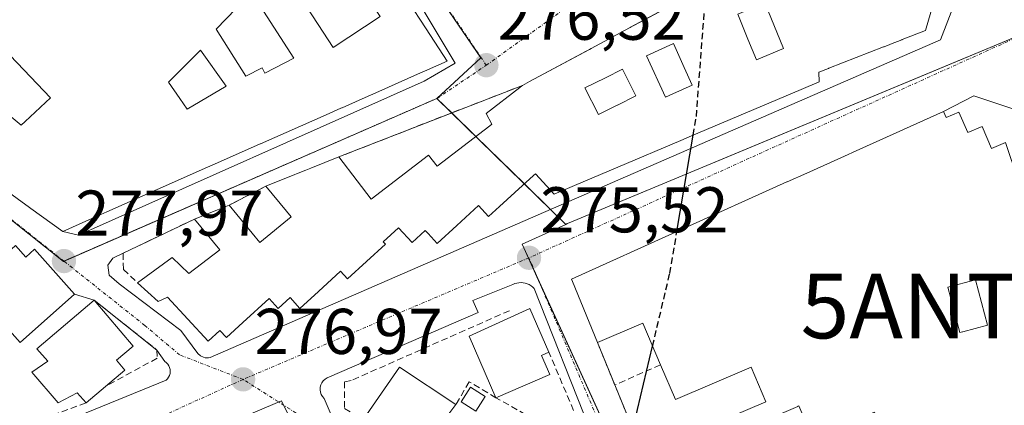
# Model space of a CAD drawing. Units: metres. Extents: x 615476 to 618973, y 4655354 to 4657724.
# Drawn here: x 615710 to 615862, y 4656856 to 4656916 of the extents above; entities that cross this region are included whole.
import ezdxf
from ezdxf.enums import TextEntityAlignment as Align

# ---------------------------------------------------------------- set-up
doc = ezdxf.new("R2010")
doc.units = ezdxf.units.M
doc.header["$MEASUREMENT"] = 0
doc.linetypes.add('TRAZO_Y_PUNTO', pattern=[1, 0.5, -0.25, 0, -0.25])
doc.linetypes.add('TRAZOSX2', pattern=[1.5, 1, -0.5])
doc.layers.get('0').update_dxf_attribs({"lineweight": 5})
for name, color, linetype, lineweight in [('Antena puntual', 7, 'Continuous', 0), ('Carátula', 7, 'Continuous', 5), ('Curva de nivel maestra', 36, 'Continuous', 30), ('Curva de nivel maestra oculto', 36, 'TRAZOSX2', 30), ('Edificación', 1, 'Continuous', 13), ('Edificación Cxs', 1, 'Continuous', 13), ('Edificación ligera', 1, 'Continuous', 0), ('Edificación ligera Cxs', 1, 'Continuous', 0), ('Elemento construido', 1, 'Continuous', 0), ('Muro lineal', 1, 'TRAZOSX2', 13), ('Núcleo urbano', 19, 'Continuous', 0), ('Núcleo urbano CxS', 19, 'Continuous', 0), ('Punto de cota en terreno', 7, 'Continuous', 0), ('Rótulo de punto de cota en terreno', 19, 'Continuous', 0), ('Vía urbana Cxs', 5, 'Continuous', 0), ('Vía urbana eje', 5, 'TRAZO_Y_PUNTO', 0)]:
    doc.layers.add(name, color=color, linetype=linetype, lineweight=lineweight)
doc.styles.add('Arial', font='txt', dxfattribs={"height": 0.2})

# ---------------------------------------------------------------- blocks, each defined once
blk = doc.blocks.new('5PATER')
at = {"layer": 'Carátula', "linetype": 'Continuous', "lineweight": 5}
h = blk.add_hatch(color=250, dxfattribs=at)
edge = h.paths.add_edge_path()
edge.add_ellipse((0, 0.01), major_axis=(-1.33, -1.34), ratio=0.999422, start_angle=0, end_angle=360)
blk = doc.blocks.new('*U205')
at = {"layer": 'Vía urbana Cxs', "color": 5, "linetype": 'Continuous', "lineweight": 0}
for points in [[(615754.1, 4656848.78, 276.3), (615750.25, 4656856.49, 276.64), (615715.33, 4656841.68, 277.88)], [(615706.41, 4656849.07, 278.02), (615732.37, 4656859.67, 277.32), (615732.59, 4656859.89, 277.31), (615732.77, 4656860.14, 277.31), (615732.9, 4656860.42, 277.3), (615732.99, 4656860.72, 277.3), (615733.02, 4656861.02, 277.3), (615733, 4656861.33, 277.3), (615732.92, 4656861.63, 277.3), (615732.8, 4656861.92, 277.3), (615732.62, 4656862.17, 277.31), (615732.41, 4656862.4, 277.31), (615732.16, 4656862.58, 277.32), (615730.96, 4656864.33, 277.37), (615721.22, 4656872.09, 277.68), (615718.17, 4656873.01, 277.81), (615711.96, 4656879.96, 278.21), (615710.62, 4656878.75, 278.25), (615709.03, 4656880.53, 278.28)], [(615698.56, 4656895.65, 278.89), (615711.21, 4656886.43, 278.38), (615711.4, 4656886.29, 278.37), (615716.35, 4656882.74, 278.03), (615718.82, 4656882.13, 277.91), (615772.38, 4656906.03, 276.65), (615777.19, 4656908.84, 276.53), (615772.38, 4656916.83, 276.87), (615760.54, 4656934.89, 277.46), (615715.88, 4656982.63, 279.21), (615711.97, 4656988.74, 279.39), (615701.51, 4656988.61, 279.79)], [(615817.85, 4656921.64, 275.87), (615804.22, 4656914.31, 276.37), (615798.24, 4656911.09, 276.41), (615790.93, 4656907.16, 276.53), (615790.93, 4656907.16, 276.53), (615788.71, 4656905.96, 276.44), (615787.61, 4656905.37, 276.41), (615759.14, 4656894.3, 276.57), (615754.81, 4656892.55, 276.99), (615754.02, 4656892.24, 276.98), (615752.58, 4656891.66, 276.99), (615752.35, 4656891.56, 277), (615747.85, 4656889.75, 277), (615742.17, 4656886.83, 277.24), (615740.35, 4656886.1, 277.29), (615736.78, 4656884.66, 277.5), (615725.71, 4656879.35, 277.62), (615724.1, 4656878.58, 277.68), (615723.36, 4656877.52, 277.69), (615723.57, 4656875.93, 277.66), (615725.12, 4656874.62, 277.6), (615734.67, 4656867.35, 277.4), (615737.31, 4656863.81, 277.15), (615737.69, 4656863.45, 277.11), (615738.15, 4656863.22, 277.1), (615738.41, 4656863.15, 277.09), (615738.67, 4656863.13, 277.08), (615738.93, 4656863.14, 277.07), (615739.18, 4656863.2, 277.07), (615852.39, 4656912.45, 273.08), (615856.96, 4656924.29, 273.11)], [(615806.7, 4656830.29, 274.75), (615789.45, 4656873.89, 275.54), (615789.21, 4656874.11, 275.54), (615788.95, 4656874.31, 275.55), (615788.66, 4656874.48, 275.55), (615788.36, 4656874.61, 275.56), (615788.05, 4656874.71, 275.57), (615787.73, 4656874.77, 275.57), (615787.73, 4656874.77, 275.57), (615787.4, 4656874.79, 275.58), (615787.07, 4656874.78, 275.59), (615786.75, 4656874.72, 275.6), (615786.43, 4656874.64, 275.61), (615786.13, 4656874.51, 275.62), (615779.9, 4656872.02, 275.83), (615780.73, 4656870.15, 275.87), (615757.69, 4656860.17, 276.44), (615757.33, 4656860.04, 276.44), (615757.01, 4656859.84, 276.44), (615756.73, 4656859.59, 276.43), (615756.51, 4656859.28, 276.42), (615756.35, 4656858.94, 276.42), (615756.25, 4656858.57, 276.41), (615756.23, 4656858.19, 276.4), (615756.29, 4656857.82, 276.38), (615756.41, 4656857.46, 276.36), (615756.6, 4656857.13, 276.35), (615756.86, 4656856.85, 276.34), (615758.1, 4656853.94, 276.23)]]:
    blk.add_polyline3d(points, dxfattribs=at)
blk.add_polyline3d([(615795.36, 4656874.97, 275.39), (615799.24, 4656865.49, 275.18), (615801.93, 4656858.93, 275), (615806.33, 4656848.19, 274.93), (615814.5, 4656828.23, 274.56), (615814.54, 4656828.14, 274.56), (615818.13, 4656819.36, 274.27), (615820.23, 4656814.24, 274.18), (615822.72, 4656813.41, 274.12), (615877.53, 4656837.1, 272.44), (615881.89, 4656847.9, 272.39), (615863.8, 4656901.67, 272.74), (615857.57, 4656903.75, 272.92), (615852.88, 4656901.34, 273.11), (615839.91, 4656895.49, 273.67), (615839.89, 4656895.48, 273.68), (615836.96, 4656894.16, 273.81), (615831.7, 4656891.79, 274.01), (615828.62, 4656890.4, 274.2), (615828.61, 4656890.4, 274.2), (615795.21, 4656875.33, 275.38), (615795.36, 4656874.97, 275.39)], close=True, dxfattribs=at)
blk = doc.blocks.new('*U239')
at = {"layer": 'Edificación Cxs', "color": 1, "linetype": 'Continuous', "lineweight": 13}
for points in [[(615861.97, 4656832.1, 281.17), (615855.85, 4656842.96, 278.35), (615855.63, 4656843.48, 276.89), (615854.13, 4656846.99, 276), (615850.77, 4656845.55, 274.77), (615844.22, 4656842.75, 279.37), (615845.95, 4656838.72, 286.64), (615842.41, 4656836.37, 291.11), (615839.67, 4656835.16, 292.98), (615836.26, 4656833.68, 291.59), (615836.25, 4656833.69, 291.68), (615834.62, 4656837.49, 279.4), (615834.6, 4656837.54, 279.44), (615831.93, 4656843.78, 280.12), (615831.91, 4656843.82, 280.07), (615830.37, 4656847.4, 277.96), (615830.35, 4656847.45, 277.92), (615830.29, 4656847.6, 277.82), (615833.36, 4656848.91, 280.6), (615830.46, 4656855.68, 280.65), (615830.43, 4656855.67, 280.62), (615830.32, 4656855.62, 280.53), (615830.29, 4656855.61, 280.51), (615826.31, 4656853.9, 277.22), (615824.4, 4656853.09, 275.16), (615818.65, 4656850.63, 278.17), (615818.68, 4656850.21, 278.16), (615821.59, 4656843.41, 278.13), (615821.6, 4656843.4, 278.13), (615822.63, 4656841, 276.83), (615822.63, 4656840.98, 276.82), (615826, 4656833.12, 277.23), (615824.21, 4656832.35, 279.42), (615826.41, 4656827.21, 279.78), (615827.2, 4656827.58, 280.59), (615829.52, 4656828.58, 280.82), (615834.43, 4656830.67, 279.86), (615836.88, 4656831.72, 286.46), (615837.78, 4656829.63, 292.92), (615840.76, 4656823.02, 283.27), (615840.73, 4656823.01, 283.2), (615830.15, 4656818.48, 289.29), (615827.88, 4656823.6, 291.35), (615822.6, 4656821.19, 291.35), (615818.65, 4656829.93, 289.4), (615814.58, 4656828.05, 289.99), (615814.54, 4656828.14, 289.59), (615814.5, 4656828.23, 289.22), (615806.33, 4656848.19, 281.47), (615813.81, 4656851.39, 281.3), (615813.81, 4656851.39, 281.3), (615825.36, 4656856.34, 277.5), (615823.07, 4656861.7, 277.68), (615811.31, 4656856.66, 275.81), (615809, 4656862.06, 278.64), (615806.25, 4656868.49, 287.81), (615805.63, 4656868.23, 288.76), (615799.24, 4656865.49, 286.94), (615795.36, 4656874.97, 289.06), (615795.21, 4656875.33, 288.95), (615828.61, 4656890.4, 290.69), (615828.62, 4656890.4, 290.69), (615831.7, 4656891.79, 290.93), (615836.96, 4656894.16, 289.81), (615839.89, 4656895.48, 291.14), (615839.91, 4656895.49, 291.14), (615852.88, 4656901.34, 287.37), (615853.29, 4656900.39, 287.75), (615855.27, 4656901.24, 281.97), (615856.63, 4656898.06, 287.89), (615858.86, 4656899.02, 284.55), (615860.32, 4656895.61, 290.04), (615862.48, 4656896.53, 284.9), (615864.43, 4656890.7, 292.52), (615864.44, 4656890.67, 292.63), (615864.45, 4656890.64, 292.71), (615866.22, 4656885.31, 296.76), (615866.98, 4656883.04, 297.89), (615866.99, 4656883.03, 297.89), (615869.35, 4656875.94, 298.07), (615869.38, 4656875.86, 297.96), (615871.23, 4656870.32, 295.52), (615871.24, 4656870.29, 295.52), (615871.24, 4656870.27, 295.52), (615874.79, 4656859.65, 282.06), (615874.8, 4656859.61, 282.06), (615875.72, 4656856.87, 285.4), (615875.72, 4656856.86, 285.42), (615876.67, 4656854.02, 285.13), (615877.71, 4656850.89, 286.92), (615877.71, 4656850.89, 286.92), (615878.35, 4656848.99, 285.09), (615878.9, 4656847.33, 284.2), (615875.1, 4656837.72, 278.66), (615873.58, 4656837.07, 284.42), (615871.74, 4656836.28, 286.51), (615864.42, 4656833.15, 281.27), (615861.97, 4656832.1, 281.17)], [(615855.81, 4656867.15, 298.03), (615855.88, 4656867.17, 298.03), (615859.72, 4656868.18, 297.86), (615857.85, 4656875.24, 300.91), (615853.56, 4656874.1, 301.18), (615855.43, 4656867.05, 298.03), (615855.81, 4656867.15, 298.03)], [(615844.43, 4656849.39, 278.56), (615844.41, 4656849.43, 278.62), (615844.36, 4656849.55, 278.77), (615842.16, 4656854.7, 279.69), (615839.44, 4656853.54, 279.96), (615841.72, 4656848.23, 279.7), (615844.43, 4656849.39, 278.56)]]:
    blk.add_polyline3d(points, close=True, dxfattribs=at)
blk = doc.blocks.new('*U242')
at = {"layer": 'Edificación Cxs', "color": 1, "linetype": 'Continuous', "lineweight": 13}
for points in [[(615715.93, 4656981.27, 291.53), (615714.16, 4656979.83, 294.94), (615714.52, 4656979.39, 291.38), (615707.85, 4656973.06, 294.65), (615707.36, 4656973.45, 297.61), (615705.83, 4656970.88, 293.75), (615702.62, 4656967.92, 292.38), (615701.78, 4656968.49, 294.62), (615698.55, 4656963.69, 295.47), (615700.98, 4656962.53, 293.34), (615701.29, 4656962.2, 293.87), (615706.66, 4656956.47, 284.83), (615713.4, 4656949.26, 284.14), (615718.6, 4656943.69, 284.2), (615725.22, 4656936.61, 284.11), (615731.74, 4656929.63, 284.82), (615743.26, 4656917.3, 283.45), (615740.15, 4656914.07, 284.64), (615744.75, 4656906.78, 281.62), (615747.24, 4656908.1, 281.03), (615747.69, 4656907.26, 281.18), (615752.19, 4656909.62, 281.18), (615745.95, 4656919.24, 281.74), (615760.87, 4656932.23, 282.11), (615769.82, 4656918.5, 283.13), (615772.67, 4656914.12, 281.53), (615775.92, 4656909.13, 278.79), (615772.45, 4656907.59, 280.17), (615772.42, 4656907.58, 280.17), (615771.35, 4656907.1, 280.36), (615765.34, 4656904.44, 278.32), (615762.75, 4656903.3, 279.53), (615759.64, 4656901.92, 280.51), (615759.63, 4656901.91, 280.51), (615759.48, 4656901.85, 280.44), (615757.18, 4656900.83, 280.72), (615747, 4656896.32, 280.77), (615746.93, 4656896.29, 280.77), (615740.36, 4656893.38, 279.99), (615740.32, 4656893.36, 279.96), (615738.78, 4656892.68, 279.12), (615723.19, 4656885.77, 281.21), (615720.87, 4656884.74, 280.3), (615716.35, 4656882.74, 280.68), (615711.4, 4656886.29, 282.87), (615711.21, 4656886.43, 283.78), (615698.56, 4656895.65, 294.17), (615699.73, 4656897.26, 296.87), (615686.39, 4656906.98, 281.18), (615688.12, 4656909.37, 297.46), (615683.02, 4656913.1, 295.08), (615681.6, 4656911.14, 283.95), (615677.56, 4656905.55, 286.62), (615677.47, 4656905.44, 286.65), (615676.15, 4656903.62, 297.29), (615676.09, 4656903.53, 297.89), (615660.44, 4656882.08, 298.74), (615650.3, 4656890.04, 298.72), (615649.46, 4656900.83, 298.81), (615677.82, 4656946.35, 297.39), (615697.32, 4656977.65, 295.59), (615697.33, 4656977.67, 295.61), (615699.03, 4656980.39, 296.36), (615703.42, 4656987.44, 292.5), (615711.52, 4656987.44, 286.32), (615715.93, 4656981.27, 291.53)], [(615684.94, 4656930.65, 292.03), (615682.25, 4656926.29, 297.34), (615687.85, 4656921.72, 298.03), (615688.22, 4656921.42, 298.1), (615688.24, 4656921.4, 298.11), (615694.36, 4656916.41, 294.96), (615694.37, 4656916.4, 294.87), (615694.71, 4656916.12, 292.2), (615693.66, 4656914.84, 298.13), (615698.43, 4656910.95, 295.82), (615700.07, 4656909.61, 297.01), (615700.23, 4656909.48, 296.98), (615706.71, 4656904.19, 291.57), (615705.55, 4656902.76, 297.1), (615709.91, 4656899.21, 297.29), (615710.54, 4656899.8, 297.44), (615712.85, 4656901.97, 297.27), (615712.88, 4656902, 297.26), (615714.44, 4656903.46, 287.43), (615709.29, 4656908.86, 284.84), (615709.16, 4656909, 284.84), (615704.29, 4656914.1, 284.87), (615704.23, 4656914.16, 284.87), (615702.67, 4656915.8, 284.69), (615698.33, 4656920.35, 284.85), (615698.08, 4656920.61, 284.87), (615692.57, 4656926.4, 284.82), (615692.35, 4656926.63, 284.82), (615689.51, 4656929.61, 286.04), (615687.81, 4656927.99, 286.15), (615684.94, 4656930.65, 292.03)], [(615680.69, 4656925.48, 297.95), (615676.54, 4656927.76, 298.94), (615675.1, 4656925.15, 298.95), (615679.25, 4656922.86, 298.72), (615680.69, 4656925.48, 297.95)], [(615765.55, 4656916.04, 283.04), (615760.77, 4656923.31, 280.59), (615753.5, 4656918.53, 280.7), (615758.28, 4656911.26, 283.05), (615765.55, 4656916.04, 283.04)], [(615668.62, 4656908.06, 298.9), (615666.37, 4656909.49, 298.44), (615663.88, 4656905.54, 298.69), (615666.13, 4656904.12, 298.91), (615668.62, 4656908.06, 298.9)], [(615741.67, 4656905.24, 281.43), (615737.73, 4656910.84, 283.17), (615732.75, 4656905.85, 281.95), (615734.5, 4656903.35, 279.88), (615735.65, 4656901.7, 281.18), (615741.67, 4656905.24, 281.43)], [(615661.8, 4656897.44, 299.08), (615659.52, 4656899.1, 298.68), (615657.86, 4656896.82, 298.61), (615660.14, 4656895.16, 298.75), (615661.8, 4656897.44, 299.08)]]:
    blk.add_polyline3d(points, close=True, dxfattribs=at)
blk = doc.blocks.new('*U243')
at = {"layer": 'Edificación Cxs', "color": 1, "linetype": 'Continuous', "lineweight": 13}
for points in [[(615817.55, 4656921.48, 301.04), (615827.11, 4656925.23, 291.67), (615829.7, 4656920, 300.31), (615839.17, 4656925.07, 295.32), (615839.29, 4656925.13, 295.9), (615839.49, 4656925.24, 297.08), (615839.57, 4656925.28, 297.6), (615841.6, 4656926.37, 300.24), (615841.35, 4656929.34, 297.84), (615841.35, 4656929.37, 297.93), (615841.35, 4656929.39, 297.98), (615840.12, 4656944.02, 297.68), (615848.33, 4656944.6, 298.01), (615848.64, 4656944.62, 297.88), (615852.09, 4656944.84, 292.92), (615852.09, 4656944.84, 292.94), (615852.16, 4656943.81, 294.94), (615852.16, 4656943.81, 294.93), (615852.76, 4656934.27, 296.57), (615852.76, 4656934.25, 296.58), (615853.17, 4656927.67, 297.88), (615853.03, 4656924.08, 297.79), (615850.1, 4656913.89, 295.25), (615846.49, 4656912.48, 296.24), (615846.43, 4656912.45, 296.33), (615844.65, 4656911.76, 294.05), (615844.56, 4656911.72, 293.64), (615843.67, 4656911.37, 289.57), (615843.58, 4656911.34, 289.18), (615835.12, 4656908.03, 296.41), (615835.06, 4656908.01, 296.44), (615833.56, 4656907.42, 297), (615833.6, 4656905.94, 296.15), (615830.81, 4656904.76, 286.92), (615813.8, 4656897.55, 292.55), (615812.15, 4656896.85, 297.26), (615802.41, 4656892.72, 297.42), (615795.67, 4656889.87, 296.72), (615792.51, 4656888.53, 298.07), (615789.63, 4656891.67, 298.26), (615789.33, 4656891.4, 296.86), (615786.43, 4656888.75, 278.95), (615784.07, 4656886.58, 279.11), (615782.37, 4656885.03, 279.04), (615780.8, 4656886.76, 279.76), (615777.42, 4656883.66, 278.87), (615774.39, 4656880.88, 277.53), (615772.97, 4656882.43, 279.73), (615772.55, 4656882.89, 279.82), (615770.52, 4656881.01, 279.77), (615768.42, 4656883.3, 280.98), (615766.04, 4656881.13, 280.05), (615766.37, 4656880.76, 279.66), (615760.47, 4656875.37, 279.05), (615759.39, 4656876.55, 280.41), (615756, 4656873.44, 279.47), (615755.99, 4656873.44, 279.47), (615753.12, 4656870.8, 278.75), (615751.6, 4656872.48, 280.58), (615749.76, 4656870.78, 280.33), (615748.34, 4656872.34, 281.06), (615744.26, 4656868.6, 280.27), (615744.25, 4656868.59, 280.27), (615741.73, 4656866.28, 280.6), (615740.71, 4656867.39, 280.87), (615738.87, 4656865.71, 280.54), (615732.6, 4656872.55, 281.15), (615731.14, 4656871.87, 281.06), (615727.92, 4656874.76, 279.66), (615733.32, 4656878.67, 279.35), (615735.91, 4656876.19, 280.86), (615740.69, 4656879.89, 281.36), (615736.78, 4656884.66, 280.69), (615740.35, 4656886.1, 280.95), (615742.17, 4656886.83, 280.77), (615746.92, 4656881.03, 279.92), (615751.76, 4656884.98, 281.67), (615751.03, 4656885.88, 281.71), (615747.85, 4656889.75, 281.37), (615752.35, 4656891.56, 280.01), (615752.58, 4656891.66, 279.94), (615754.02, 4656892.24, 279.48), (615754.81, 4656892.55, 279.44), (615759.14, 4656894.3, 279.05), (615761.99, 4656890.59, 278.96), (615764.17, 4656887.76, 281.02), (615773.07, 4656894.57, 282.11), (615774.37, 4656892.85, 281.15), (615782.55, 4656899.12, 293.84), (615782.88, 4656899.37, 296.91), (615782.01, 4656901.03, 300.93), (615787.21, 4656905.06, 300.97), (615787.45, 4656905.25, 300.95), (615787.61, 4656905.37, 300.93), (615788.71, 4656905.96, 300.55), (615790.93, 4656907.16, 294.63), (615790.93, 4656907.16, 294.63), (615790.95, 4656907.17, 294.68), (615798, 4656910.96, 299.48), (615798.24, 4656911.09, 299.36), (615804.22, 4656914.31, 298.98), (615804.31, 4656914.35, 298.98), (615804.38, 4656914.39, 298.98), (615811.72, 4656918.34, 300.82), (615813, 4656919.03, 301.69), (615817.46, 4656921.43, 300.96), (615817.55, 4656921.48, 301.04)], [(615828.08, 4656911.1, 299.09), (615828.09, 4656911.1, 299.09), (615825.18, 4656918.16, 300.17), (615820.97, 4656916.42, 299.94), (615822.56, 4656912.56, 297.37), (615823.88, 4656909.36, 296.35), (615828.08, 4656911.1, 299.09)], [(615810.91, 4656904.07, 297.92), (615813.93, 4656905.43, 298.71), (615812.7, 4656908.15, 299.52), (615811.02, 4656911.86, 299.71), (615806.85, 4656909.98, 292.2), (615809.76, 4656903.55, 298.74), (615810.91, 4656904.07, 297.92)], [(615802.29, 4656902.3, 300.76), (615802.32, 4656902.31, 300.71), (615805.19, 4656903.75, 297.59), (615803.11, 4656907.9, 297.51), (615800.46, 4656906.57, 295.22), (615797.3, 4656904.99, 300.99), (615799.38, 4656900.84, 300.57), (615802.29, 4656902.3, 300.76)]]:
    blk.add_polyline3d(points, close=True, dxfattribs=at)
blk = doc.blocks.new('5ANTEN')
blk.add_text('5ANTEN', height=10).set_placement((0, 0), align=Align.MIDDLE_CENTER)

msp = doc.modelspace()

# ---------------------------------------------------------------- linework, layer by layer
at = {"layer": 'Curva de nivel maestra', "color": 36, "linetype": 'Continuous', "lineweight": 30}
for points in [[(615811.55, 4656882.7, 275), (615814.08, 4656897.67, 275)], [(615801.24, 4656837.46, 275), (615807.77, 4656864.94, 275)]]:
    msp.add_polyline3d(points, dxfattribs=at)
at = {"layer": 'Curva de nivel maestra oculto', "color": 36, "linetype": 'TRAZOSX2', "lineweight": 30}
for points in [[(615814.08, 4656897.67, 275), (615814.57, 4656900.56, 275), (615816.09, 4656920.69, 275)], [(615807.77, 4656864.94, 275), (615810.45, 4656876.23, 275), (615811.55, 4656882.7, 275)]]:
    msp.add_polyline3d(points, dxfattribs=at)
at = {"layer": 'Edificación', "color": 1, "linetype": 'Continuous', "lineweight": 13}
for points in [[(615853.03, 4656924.08, 297.79), (615850.1, 4656913.89, 295.25), (615846.49, 4656912.48, 296.24), (615846.43, 4656912.45, 296.33), (615844.65, 4656911.76, 294.05), (615844.56, 4656911.72, 293.63), (615843.67, 4656911.37, 289.57), (615843.58, 4656911.34, 289.17), (615835.12, 4656908.03, 296.41), (615835.06, 4656908.01, 296.44), (615833.56, 4656907.42, 297), (615833.6, 4656905.94, 296.15), (615830.81, 4656904.76, 286.92), (615813.8, 4656897.55, 292.54), (615812.15, 4656896.85, 297.26), (615802.41, 4656892.72, 297.42), (615795.67, 4656889.87, 296.72), (615792.51, 4656888.53, 298.07), (615789.63, 4656891.67, 298.26), (615789.33, 4656891.4, 296.86), (615786.43, 4656888.75, 278.95), (615784.07, 4656886.58, 279.11), (615782.37, 4656885.03, 279.04), (615780.8, 4656886.76, 279.76), (615777.42, 4656883.66, 278.87), (615774.39, 4656880.88, 277.53), (615772.97, 4656882.43, 279.73), (615772.55, 4656882.89, 279.82), (615770.52, 4656881.01, 279.77), (615768.42, 4656883.3, 280.98), (615766.04, 4656881.13, 280.05), (615766.37, 4656880.76, 279.66), (615760.47, 4656875.37, 279.05), (615759.39, 4656876.55, 280.41), (615756, 4656873.44, 279.47), (615755.99, 4656873.44, 279.47), (615753.12, 4656870.8, 278.75), (615751.6, 4656872.48, 280.58), (615749.76, 4656870.78, 280.33), (615748.34, 4656872.34, 281.06), (615744.26, 4656868.6, 280.27), (615744.25, 4656868.59, 280.27), (615741.73, 4656866.28, 280.6), (615740.71, 4656867.39, 280.87), (615738.87, 4656865.71, 280.54), (615732.6, 4656872.55, 281.15), (615731.14, 4656871.87, 281.06), (615727.92, 4656874.76, 279.66)], [(615765.55, 4656916.04, 283.04), (615760.77, 4656923.31, 280.59), (615753.5, 4656918.53, 280.7), (615758.28, 4656911.26, 283.05), (615765.55, 4656916.04, 283.04)], [(615765.55, 4656916.04, 283.04), (615760.77, 4656923.31, 280.59), (615753.5, 4656918.53, 280.7), (615758.28, 4656911.26, 283.05), (615765.55, 4656916.04, 283.04)], [(615787.61, 4656905.37, 300.93), (615788.71, 4656905.96, 300.55), (615790.93, 4656907.16, 294.63), (615790.93, 4656907.16, 294.63), (615790.95, 4656907.17, 294.68), (615798, 4656910.96, 299.48), (615798.24, 4656911.09, 299.36), (615804.22, 4656914.31, 298.98), (615804.31, 4656914.35, 298.98), (615804.38, 4656914.39, 298.98), (615811.72, 4656918.34, 300.82), (615813, 4656919.03, 301.69), (615817.46, 4656921.43, 300.96), (615817.55, 4656921.48, 301.04)], [(615769.82, 4656918.5, 283.13), (615772.67, 4656914.12, 281.53), (615775.92, 4656909.13, 278.79), (615772.45, 4656907.59, 280.17), (615772.42, 4656907.58, 280.17), (615771.35, 4656907.1, 280.36), (615765.34, 4656904.44, 278.32), (615762.75, 4656903.3, 279.53), (615759.64, 4656901.92, 280.51), (615759.63, 4656901.91, 280.51), (615759.48, 4656901.85, 280.44), (615757.18, 4656900.83, 280.72), (615747, 4656896.32, 280.77), (615746.93, 4656896.29, 280.77), (615740.36, 4656893.38, 279.99), (615740.32, 4656893.36, 279.96), (615738.78, 4656892.68, 279.12), (615723.19, 4656885.77, 281.21), (615720.87, 4656884.74, 280.3), (615716.35, 4656882.74, 280.68), (615711.4, 4656886.29, 282.87), (615711.21, 4656886.43, 283.77), (615698.56, 4656895.65, 294.17)], [(615743.26, 4656917.3, 283.45), (615740.15, 4656914.07, 284.64), (615744.75, 4656906.78, 281.62), (615747.24, 4656908.1, 281.03), (615747.69, 4656907.26, 281.18), (615752.19, 4656909.62, 281.18), (615745.95, 4656919.24, 281.74)], [(615828.08, 4656911.1, 299.09), (615828.09, 4656911.1, 299.09), (615825.18, 4656918.16, 300.17), (615820.97, 4656916.42, 299.94), (615822.56, 4656912.56, 297.37), (615823.88, 4656909.36, 296.35), (615828.08, 4656911.1, 299.09)], [(615828.08, 4656911.1, 299.09), (615828.09, 4656911.1, 299.09), (615825.18, 4656918.16, 300.17), (615820.97, 4656916.42, 299.94), (615822.56, 4656912.56, 297.37), (615823.88, 4656909.36, 296.35), (615828.08, 4656911.1, 299.09)], [(615700.07, 4656909.61, 297.01), (615700.23, 4656909.48, 296.98), (615706.71, 4656904.19, 291.57), (615705.55, 4656902.76, 297.1), (615709.91, 4656899.21, 297.29), (615710.54, 4656899.8, 297.44), (615712.85, 4656901.97, 297.27), (615712.88, 4656902, 297.26), (615714.44, 4656903.46, 287.43), (615709.29, 4656908.86, 284.84), (615709.16, 4656909, 284.84), (615704.29, 4656914.1, 284.87), (615704.23, 4656914.16, 284.87)], [(615700.07, 4656909.61, 297.01), (615700.23, 4656909.48, 296.98), (615706.71, 4656904.19, 291.57), (615705.55, 4656902.76, 297.1), (615709.91, 4656899.21, 297.29), (615710.54, 4656899.8, 297.44), (615712.85, 4656901.97, 297.27), (615712.88, 4656902, 297.26), (615714.44, 4656903.46, 287.43), (615709.29, 4656908.86, 284.84), (615709.16, 4656909, 284.84), (615704.29, 4656914.1, 284.87), (615704.23, 4656914.16, 284.87)], [(615810.91, 4656904.07, 297.92), (615813.93, 4656905.43, 298.71), (615812.7, 4656908.15, 299.52), (615811.02, 4656911.86, 299.71), (615806.85, 4656909.98, 292.2), (615809.76, 4656903.55, 298.74), (615810.91, 4656904.07, 297.92)], [(615810.91, 4656904.07, 297.92), (615813.93, 4656905.43, 298.71), (615812.7, 4656908.15, 299.52), (615811.02, 4656911.86, 299.71), (615806.85, 4656909.98, 292.2), (615809.76, 4656903.55, 298.74), (615810.91, 4656904.07, 297.92)], [(615741.67, 4656905.24, 281.43), (615737.73, 4656910.84, 283.17), (615732.75, 4656905.85, 281.95), (615734.5, 4656903.35, 279.88), (615735.65, 4656901.7, 281.18), (615741.67, 4656905.24, 281.43)], [(615741.67, 4656905.24, 281.43), (615737.73, 4656910.84, 283.17), (615732.75, 4656905.85, 281.95), (615734.5, 4656903.35, 279.88), (615735.65, 4656901.7, 281.18), (615741.67, 4656905.24, 281.43)], [(615802.29, 4656902.3, 300.76), (615802.32, 4656902.31, 300.71), (615805.19, 4656903.75, 297.59), (615803.11, 4656907.9, 297.51), (615800.46, 4656906.57, 295.22), (615797.3, 4656904.99, 300.99), (615799.38, 4656900.84, 300.57), (615802.29, 4656902.3, 300.76)], [(615802.29, 4656902.3, 300.76), (615802.32, 4656902.31, 300.71), (615805.19, 4656903.75, 297.59), (615803.11, 4656907.9, 297.51), (615800.46, 4656906.57, 295.22), (615797.3, 4656904.99, 300.99), (615799.38, 4656900.84, 300.57), (615802.29, 4656902.3, 300.76)], [(615759.14, 4656894.3, 279.05), (615761.99, 4656890.59, 278.96), (615764.17, 4656887.76, 281.02), (615773.07, 4656894.57, 282.11), (615774.37, 4656892.85, 281.15), (615782.55, 4656899.12, 293.83), (615782.88, 4656899.37, 296.91), (615782.01, 4656901.03, 300.93), (615787.21, 4656905.06, 300.97), (615787.45, 4656905.25, 300.95), (615787.61, 4656905.37, 300.93)], [(615799.24, 4656865.49, 286.94), (615795.36, 4656874.97, 289.06), (615795.21, 4656875.33, 288.95), (615828.61, 4656890.4, 290.69), (615828.62, 4656890.4, 290.69), (615831.7, 4656891.79, 290.93), (615836.96, 4656894.16, 289.81), (615839.89, 4656895.48, 291.14), (615839.91, 4656895.49, 291.14), (615852.88, 4656901.34, 287.37), (615853.29, 4656900.39, 287.75), (615855.27, 4656901.24, 281.97), (615856.63, 4656898.06, 287.89), (615858.86, 4656899.02, 284.55), (615860.32, 4656895.61, 290.04), (615862.48, 4656896.53, 284.9)], [(615747.85, 4656889.75, 281.37), (615752.35, 4656891.56, 280.01), (615752.58, 4656891.66, 279.94), (615754.02, 4656892.24, 279.48), (615754.81, 4656892.55, 279.44), (615759.14, 4656894.3, 279.05)], [(615742.17, 4656886.83, 280.77), (615746.92, 4656881.03, 279.92), (615751.76, 4656884.98, 281.67), (615751.03, 4656885.88, 281.71), (615747.85, 4656889.75, 281.37)], [(615736.78, 4656884.66, 280.69), (615740.35, 4656886.1, 280.95), (615742.17, 4656886.83, 280.77)], [(615727.92, 4656874.76, 279.66), (615733.32, 4656878.67, 279.35), (615735.91, 4656876.19, 280.86), (615740.69, 4656879.89, 281.36), (615736.78, 4656884.66, 280.69)], [(615709.03, 4656880.53, 281.01), (615710.62, 4656878.75, 281.95), (615711.96, 4656879.96, 281.71), (615718.17, 4656873.01, 280.81), (615709.77, 4656865.51, 281.34), (615701.98, 4656874.21, 282.46), (615709.03, 4656880.53, 281.01)], [(615855.81, 4656867.15, 298.03), (615855.88, 4656867.17, 298.03), (615859.72, 4656868.18, 297.86), (615857.85, 4656875.24, 300.91), (615853.56, 4656874.1, 301.18), (615855.43, 4656867.05, 298.03), (615855.81, 4656867.15, 298.03)], [(615855.81, 4656867.15, 298.03), (615855.88, 4656867.17, 298.03), (615859.72, 4656868.18, 297.86), (615857.85, 4656875.24, 300.91), (615853.56, 4656874.1, 301.18), (615855.43, 4656867.05, 298.03), (615855.81, 4656867.15, 298.03)], [(615719.96, 4656856.14, 281), (615718.59, 4656857.69, 281.42), (615715.65, 4656856.14, 281.5), (615711.55, 4656860.9, 280.99), (615714.05, 4656862.64, 282.68), (615712.32, 4656864.51, 281.39), (615721.22, 4656872.09, 279.04)], [(615721.22, 4656872.09, 279.04), (615727.28, 4656864.96, 280.61), (615724.69, 4656862.76, 281.26), (615725.97, 4656861.24, 279.99), (615722.98, 4656858.71, 280.4)], [(615783.51, 4656856.93, 279.31), (615779.35, 4656866.48, 279.2), (615788.77, 4656870.79, 277.68), (615791.72, 4656863.99, 278.91)], [(615809, 4656862.06, 278.64), (615806.25, 4656868.49, 287.81), (615805.63, 4656868.23, 288.76), (615799.24, 4656865.49, 286.94)], [(615791.72, 4656863.99, 278.91), (615790.56, 4656863.49, 279.23), (615791.84, 4656860.56, 278.05)], [(615806.33, 4656848.19, 281.47), (615813.81, 4656851.39, 281.3), (615813.81, 4656851.39, 281.3), (615825.36, 4656856.34, 277.5), (615823.07, 4656861.7, 277.68), (615811.31, 4656856.66, 275.81), (615809, 4656862.06, 278.64)], [(615762.95, 4656853.61, 278.41), (615768.56, 4656861.71, 279.85), (615777.28, 4656855.89, 279.53)], [(615791.84, 4656860.56, 278.05), (615783.51, 4656856.93, 279.31)], [(615722.98, 4656858.71, 280.4), (615719.96, 4656856.14, 281)], [(615777.28, 4656855.89, 279.53), (615771.99, 4656848.88, 279.88), (615769.89, 4656850.23, 279.87), (615769.39, 4656849.45, 279.37), (615762.95, 4656853.61, 278.41)]]:
    msp.add_polyline3d(points, dxfattribs=at)
at = {"layer": 'Edificación Cxs', "color": 1, "linetype": 'Continuous', "lineweight": 13}
for points in [[(615765.55, 4656916.04, 283.04), (615758.28, 4656911.26, 283.05), (615753.5, 4656918.53, 280.7), (615760.77, 4656923.31, 280.59), (615765.55, 4656916.04, 283.04)], [(615828.08, 4656911.1, 299.09), (615823.88, 4656909.36, 296.35), (615822.56, 4656912.56, 297.37), (615820.97, 4656916.42, 299.94), (615825.18, 4656918.16, 300.17), (615828.09, 4656911.1, 299.09), (615828.08, 4656911.1, 299.09)], [(615810.91, 4656904.07, 297.92), (615809.76, 4656903.55, 298.74), (615806.85, 4656909.98, 292.2), (615811.02, 4656911.86, 299.71), (615812.7, 4656908.15, 299.52), (615813.93, 4656905.43, 298.71), (615810.91, 4656904.07, 297.92)], [(615741.67, 4656905.24, 281.43), (615735.65, 4656901.7, 281.18), (615734.5, 4656903.35, 279.88), (615732.75, 4656905.85, 281.95), (615737.73, 4656910.84, 283.17), (615741.67, 4656905.24, 281.43)], [(615802.29, 4656902.3, 300.76), (615799.38, 4656900.84, 300.57), (615797.3, 4656904.99, 300.99), (615800.46, 4656906.57, 295.22), (615803.11, 4656907.9, 297.51), (615805.19, 4656903.75, 297.59), (615802.32, 4656902.31, 300.71), (615802.29, 4656902.3, 300.76)], [(615709.03, 4656880.53, 281.01), (615710.62, 4656878.75, 281.95), (615711.96, 4656879.96, 281.71), (615718.17, 4656873.01, 280.81), (615709.77, 4656865.51, 281.34), (615701.98, 4656874.21, 282.46), (615709.03, 4656880.53, 281.01)], [(615855.81, 4656867.15, 298.03), (615855.43, 4656867.05, 298.03), (615853.56, 4656874.1, 301.18), (615857.85, 4656875.24, 300.91), (615859.72, 4656868.18, 297.86), (615855.88, 4656867.17, 298.03), (615855.81, 4656867.15, 298.03)], [(615722.98, 4656858.71, 280.4), (615719.96, 4656856.14, 281), (615718.59, 4656857.69, 281.42), (615715.65, 4656856.14, 281.5), (615711.55, 4656860.9, 280.99), (615714.05, 4656862.64, 282.68), (615712.32, 4656864.51, 281.39), (615721.22, 4656872.09, 279.04), (615727.28, 4656864.96, 280.61), (615724.69, 4656862.76, 281.26), (615725.97, 4656861.24, 279.99), (615722.98, 4656858.71, 280.4)], [(615791.84, 4656860.56, 278.05), (615783.51, 4656856.93, 279.31), (615779.35, 4656866.48, 279.2), (615788.77, 4656870.79, 277.68), (615791.72, 4656863.99, 278.91), (615790.56, 4656863.49, 279.23), (615791.84, 4656860.56, 278.05)], [(615777.28, 4656855.89, 279.53), (615771.99, 4656848.88, 279.88), (615769.89, 4656850.23, 279.87), (615769.39, 4656849.45, 279.37), (615762.95, 4656853.61, 278.41), (615768.56, 4656861.71, 279.85), (615777.28, 4656855.89, 279.53)]]:
    msp.add_polyline3d(points, close=True, dxfattribs=at)
msp.add_polyline3d([(615709.29, 4656908.86, 284.84), (615714.44, 4656903.46, 287.43), (615712.88, 4656902, 297.26), (615712.85, 4656901.97, 297.27), (615710.54, 4656899.8, 297.44), (615709.91, 4656899.21, 297.29), (615705.55, 4656902.76, 297.1)], dxfattribs=at)
at = {"layer": 'Edificación ligera', "color": 1, "linetype": 'Continuous', "lineweight": 0}
msp.add_polyline3d([(615781.85, 4656857.14, 278.58), (615780.4, 4656854.85, 279.08), (615778.11, 4656856.31, 279.26), (615779.56, 4656858.59, 278.22), (615781.85, 4656857.14, 278.58)], dxfattribs=at)
at = {"layer": 'Edificación ligera Cxs', "color": 1, "linetype": 'Continuous', "lineweight": 0}
msp.add_polyline3d([(615781.85, 4656857.14, 278.58), (615780.4, 4656854.85, 279.08), (615778.11, 4656856.31, 279.26), (615779.56, 4656858.59, 278.22), (615781.85, 4656857.14, 278.58)], close=True, dxfattribs=at)
at = {"layer": 'Elemento construido', "color": 1, "linetype": 'Continuous', "lineweight": 0}
for points in [[(615725.12, 4656874.62, 279.14), (615734.67, 4656867.35, 278.93), (615737.31, 4656863.81, 277.13), (615737.69, 4656863.45, 277.13), (615738.15, 4656863.22, 277.18), (615738.41, 4656863.15, 277.28), (615738.67, 4656863.13, 277.38), (615738.93, 4656863.14, 277.47), (615739.18, 4656863.2, 277.57), (615852.39, 4656912.45, 273.11), (615856.96, 4656924.29, 273.2), (615851.53, 4657010.25, 273.63)], [(615772.38, 4656906.03, 279.46), (615718.82, 4656882.13, 278.16)], [(615857.57, 4656903.75, 273), (615863.8, 4656901.67, 272.79), (615881.89, 4656847.9, 273.17), (615877.53, 4656837.1, 272.64), (615822.72, 4656813.41, 282.48)], [(615649.92, 4656888.3, 297.99), (615701.55, 4656846.8, 278.14), (615702.68, 4656846.55, 278.11), (615703.82, 4656846.51, 278.06), (615704.95, 4656846.68, 278.05), (615706.04, 4656847.06, 278.04), (615707.04, 4656847.62, 278.05), (615706.41, 4656849.07, 278.32), (615732.37, 4656859.67, 277.33), (615732.59, 4656859.89, 277.32), (615732.77, 4656860.14, 277.32), (615732.9, 4656860.42, 277.31), (615732.99, 4656860.72, 277.3), (615733.02, 4656861.02, 277.3), (615733, 4656861.33, 277.29), (615732.92, 4656861.63, 277.28), (615732.8, 4656861.92, 277.28), (615732.62, 4656862.17, 277.33), (615732.41, 4656862.4, 277.43), (615732.16, 4656862.58, 277.53)], [(615806.7, 4656830.29, 275.93), (615789.45, 4656873.89, 275.66), (615789.21, 4656874.11, 275.61), (615788.95, 4656874.31, 275.62), (615788.66, 4656874.48, 275.62), (615788.36, 4656874.61, 275.62), (615788.05, 4656874.71, 275.62), (615787.73, 4656874.77, 275.63), (615787.4, 4656874.79, 275.64), (615787.07, 4656874.78, 275.66), (615786.75, 4656874.72, 275.67), (615786.43, 4656874.64, 275.69), (615786.13, 4656874.51, 275.7), (615779.9, 4656872.02, 275.82), (615780.73, 4656870.15, 278.44), (615757.69, 4656860.17, 276.6), (615757.33, 4656860.04, 276.61), (615757.01, 4656859.84, 276.61), (615756.73, 4656859.59, 276.61), (615756.51, 4656859.28, 276.6), (615756.35, 4656858.94, 276.59), (615756.25, 4656858.57, 276.58), (615756.23, 4656858.19, 276.56), (615756.29, 4656857.82, 276.54), (615756.41, 4656857.46, 276.51), (615756.6, 4656857.13, 276.48), (615756.86, 4656856.85, 276.46), (615758.1, 4656853.94, 276.34)]]:
    msp.add_polyline3d(points, dxfattribs=at)
at = {"layer": 'Muro lineal', "color": 1, "linetype": 'TRAZOSX2', "lineweight": 13}
for points in [[(615787.61, 4656905.37, 300.93), (615759.14, 4656894.3, 279.05)], [(615747.85, 4656889.75, 281.37), (615742.17, 4656886.83, 280.77)], [(615736.78, 4656884.66, 280.69), (615725.71, 4656879.35, 279.84), (615725.76, 4656876.83, 279.88), (615727.92, 4656874.76, 279.66)], [(615721.22, 4656872.09, 279.04), (615730.96, 4656864.33, 278.45), (615730.98, 4656863.07, 278.35), (615722.98, 4656858.71, 280.4)], [(615785.58, 4656870.44, 279.41), (615761.08, 4656859.63, 277.58), (615760.04, 4656859.42, 277.8), (615760.04, 4656855.27, 276.93), (615762.95, 4656853.61, 278.41)], [(615799.24, 4656865.49, 286.94), (615801.93, 4656858.93, 278.68)], [(615796.36, 4656833.33, 278.11), (615803.66, 4656828.7, 276.13), (615805.11, 4656828.7, 276.12), (615805.73, 4656830.36, 276.49), (615801.37, 4656841.16, 278.12), (615791.72, 4656863.99, 278.91)], [(615809, 4656862.06, 278.64), (615801.93, 4656858.93, 278.68)], [(615792.02, 4656852.16, 275.58), (615783.51, 4656856.93, 279.31), (615779.36, 4656859.42, 278.28), (615777.28, 4656855.89, 279.53)], [(615801.93, 4656858.93, 278.68), (615806.33, 4656848.19, 281.47)], [(615719.96, 4656856.14, 281), (615701.18, 4656849.26, 279.56)]]:
    msp.add_polyline3d(points, dxfattribs=at)
at = {"layer": 'Núcleo urbano', "color": 19, "linetype": 'Continuous', "lineweight": 0}
for points in [[(615712.4, 4656999.23, 279.45), (615713.35, 4656996.21, 279.45), (615713.42, 4656996.01, 279.45), (615714.65, 4656992.1, 279.41), (615714.83, 4656991.55, 279.4), (615716.19, 4656987.26, 279.25), (615717.64, 4656982.64, 279.15), (615761.61, 4656938.29, 277.46), (615781.14, 4656909.66, 276.52), (615774.35, 4656903.36, 276.53)], [(615794.31, 4656883.83, 275.31), (615794.55, 4656883.94, 275.3), (615794.83, 4656884.06, 275.29), (615868.7, 4656914.84, 272.89), (615868.78, 4656914.87, 272.88)], [(615774.35, 4656903.36, 276.53), (615716.53, 4656878.13, 277.95), (615716.45, 4656878.09, 277.95), (615684.26, 4656903.69, 279.41), (615681.2, 4656906.13, 279.52), (615660.68, 4656879.65, 279.7), (615660.56, 4656879.5, 279.7), (615657.33, 4656875.32, 279.74), (615656.36, 4656874.08, 279.76), (615656.12, 4656873.77, 279.77)], [(615794.31, 4656883.83, 275.31), (615791.94, 4656886.15, 275.41), (615787.91, 4656890.09, 275.59), (615780.38, 4656897.46, 275.68), (615776.65, 4656901.11, 276.11), (615774.35, 4656903.36, 276.53)], [(615780.5, 4656786.69, 275.43), (615783.73, 4656788.19, 275.33), (615787.7, 4656790.02, 275.19), (615787.91, 4656790.12, 275.19), (615796.79, 4656794.22, 274.9), (615817.33, 4656803.71, 274.23), (615819.79, 4656804.85, 274.14), (615821.77, 4656805.76, 274.08), (615789.86, 4656875.72, 275.5), (615788.55, 4656878.61, 275.5), (615787.57, 4656880.75, 275.5), (615794.31, 4656883.83, 275.31)]]:
    msp.add_polyline3d(points, dxfattribs=at)
at = {"layer": 'Núcleo urbano CxS', "color": 19, "linetype": 'Continuous', "lineweight": 0}
for points in [[(615868.78, 4656914.87, 272.88), (615794.83, 4656884.06, 275.29), (615794.55, 4656883.94, 275.3), (615794.31, 4656883.83, 275.31), (615774.35, 4656903.36, 276.53), (615781.14, 4656909.66, 276.52), (615761.61, 4656938.29, 277.46), (615717.65, 4656982.64, 279.15), (615712.4, 4656999.23, 279.45), (615768.44, 4657008.31, 276.7), (615793.76, 4657010.66, 274.91), (615856.67, 4657014.73, 272.36), (615860.75, 4656940.54, 272.95), (615862.27, 4656931.36, 272.94), (615868.78, 4656914.87, 272.88)], [(615927.81, 4656715.9, 270.86), (615922.61, 4656702.99, 271.12), (615807.68, 4656768.85, 274.97), (615780.5, 4656786.69, 275.43), (615817.33, 4656803.71, 274.23), (615821.77, 4656805.76, 274.08), (615787.57, 4656880.75, 275.5), (615794.31, 4656883.83, 275.31), (615794.55, 4656883.94, 275.3), (615794.83, 4656884.06, 275.29), (615868.78, 4656914.87, 272.88), (615927.85, 4656716.02, 270.86), (615927.81, 4656715.9, 270.86)], [(615774.35, 4656903.36, 276.53), (615794.31, 4656883.83, 275.31), (615787.57, 4656880.75, 275.5), (615821.77, 4656805.76, 274.08), (615817.33, 4656803.71, 274.23), (615780.5, 4656786.69, 275.43), (615701.12, 4656839.36, 277.96), (615682.04, 4656852.02, 278.48), (615678.43, 4656855.05, 278.62), (615656.12, 4656873.77, 279.77), (615660.56, 4656879.5, 279.7), (615681.2, 4656906.13, 279.52), (615716.45, 4656878.09, 277.95), (615774.35, 4656903.36, 276.53)]]:
    msp.add_polyline3d(points, close=True, dxfattribs=at)
msp.add_polyline3d([(615699.48, 4656997.04, 279.78), (615712.4, 4656999.23, 279.45), (615717.65, 4656982.64, 279.15), (615761.61, 4656938.29, 277.46), (615781.14, 4656909.66, 276.52), (615774.35, 4656903.36, 276.53), (615716.45, 4656878.09, 277.95), (615681.2, 4656906.13, 279.52)], dxfattribs=at)
at = {"layer": 'Vía urbana Cxs', "color": 5, "linetype": 'Continuous', "lineweight": 0}
for points in [[(615725.12, 4656874.62, 277.6), (615734.67, 4656867.35, 277.4), (615737.31, 4656863.81, 277.15), (615737.69, 4656863.45, 277.11), (615738.15, 4656863.22, 277.1), (615738.41, 4656863.15, 277.09), (615738.67, 4656863.13, 277.08), (615738.93, 4656863.14, 277.07), (615739.18, 4656863.2, 277.07), (615852.39, 4656912.45, 273.08), (615856.96, 4656924.29, 273.11), (615851.53, 4657010.25, 272.45)], [(615817.85, 4656921.64, 275.87), (615804.22, 4656914.31, 276.37), (615798.24, 4656911.09, 276.41), (615790.93, 4656907.16, 276.53), (615790.93, 4656907.16, 276.53), (615788.71, 4656905.96, 276.44), (615787.61, 4656905.37, 276.41)], [(615772.38, 4656906.03, 276.65), (615777.19, 4656908.84, 276.53), (615772.38, 4656916.83, 276.87)], [(615681.6, 4656911.14, 279.78), (615683.02, 4656913.1, 279.88), (615688.12, 4656909.37, 279.53), (615686.39, 4656906.98, 279.47), (615699.73, 4656897.26, 278.94), (615698.56, 4656895.65, 278.89), (615711.21, 4656886.43, 278.38), (615711.4, 4656886.29, 278.37)], [(615718.82, 4656882.13, 277.91), (615772.38, 4656906.03, 276.65)], [(615787.61, 4656905.37, 276.41), (615759.14, 4656894.3, 276.57)], [(615822.72, 4656813.41, 274.12), (615877.53, 4656837.1, 272.44), (615881.89, 4656847.9, 272.39), (615863.8, 4656901.67, 272.74), (615857.57, 4656903.75, 272.92)], [(615857.57, 4656903.75, 272.92), (615852.88, 4656901.34, 273.11)], [(615852.88, 4656901.34, 273.11), (615839.91, 4656895.49, 273.67), (615839.89, 4656895.48, 273.68), (615836.96, 4656894.16, 273.81), (615831.7, 4656891.79, 274.01), (615828.62, 4656890.4, 274.2), (615828.61, 4656890.4, 274.2), (615795.21, 4656875.33, 275.38), (615795.36, 4656874.97, 275.39)], [(615759.14, 4656894.3, 276.57), (615754.81, 4656892.55, 276.99), (615754.02, 4656892.24, 276.98), (615752.58, 4656891.66, 276.99), (615752.35, 4656891.56, 277), (615747.85, 4656889.75, 277)], [(615747.85, 4656889.75, 277), (615742.17, 4656886.83, 277.24)], [(615742.17, 4656886.83, 277.24), (615740.35, 4656886.1, 277.29), (615736.78, 4656884.66, 277.5)], [(615711.4, 4656886.29, 278.37), (615716.35, 4656882.74, 278.03)], [(615736.78, 4656884.66, 277.5), (615725.71, 4656879.35, 277.62)], [(615716.35, 4656882.74, 278.03), (615718.82, 4656882.13, 277.91)], [(615718.17, 4656873.01, 277.81), (615711.96, 4656879.96, 278.21), (615710.62, 4656878.75, 278.25), (615709.03, 4656880.53, 278.28)], [(615725.71, 4656879.35, 277.62), (615724.1, 4656878.58, 277.68), (615723.36, 4656877.52, 277.69), (615723.57, 4656875.93, 277.66), (615725.12, 4656874.62, 277.6)], [(615787.73, 4656874.77, 275.57), (615787.4, 4656874.79, 275.58), (615787.07, 4656874.78, 275.59), (615786.75, 4656874.72, 275.6), (615786.43, 4656874.64, 275.61), (615786.13, 4656874.51, 275.62), (615779.9, 4656872.02, 275.83), (615780.73, 4656870.15, 275.87), (615757.69, 4656860.17, 276.44), (615757.33, 4656860.04, 276.44), (615757.01, 4656859.84, 276.44), (615756.73, 4656859.59, 276.43), (615756.51, 4656859.28, 276.42), (615756.35, 4656858.94, 276.42), (615756.25, 4656858.57, 276.41), (615756.23, 4656858.19, 276.4), (615756.29, 4656857.82, 276.38), (615756.41, 4656857.46, 276.36), (615756.6, 4656857.13, 276.35), (615756.86, 4656856.85, 276.34), (615758.1, 4656853.94, 276.23)], [(615804.17, 4656826.22, 274.77), (615804.76, 4656826.23, 274.75), (615805.33, 4656826.37, 274.73), (615805.86, 4656826.63, 274.73), (615806.32, 4656827.01, 274.72), (615806.69, 4656827.47, 274.73), (615806.95, 4656828.01, 274.74), (615807.08, 4656828.58, 274.75), (615807.08, 4656829.18, 274.75), (615806.95, 4656829.75, 274.75), (615806.7, 4656830.29, 274.75), (615789.45, 4656873.89, 275.54), (615789.21, 4656874.11, 275.54), (615788.95, 4656874.31, 275.55), (615788.66, 4656874.48, 275.55), (615788.36, 4656874.61, 275.56), (615788.05, 4656874.71, 275.57), (615787.73, 4656874.77, 275.57)], [(615795.36, 4656874.97, 275.39), (615799.24, 4656865.49, 275.18)], [(615721.22, 4656872.09, 277.68), (615718.17, 4656873.01, 277.81)], [(615730.96, 4656864.33, 277.37), (615721.22, 4656872.09, 277.68)], [(615799.24, 4656865.49, 275.18), (615801.93, 4656858.93, 275)], [(615732.16, 4656862.58, 277.32), (615730.96, 4656864.33, 277.37)], [(615701.55, 4656846.8, 278.08), (615702.68, 4656846.55, 278.05), (615703.82, 4656846.51, 278.03), (615704.95, 4656846.68, 278.01), (615706.04, 4656847.06, 278), (615707.04, 4656847.62, 278), (615706.41, 4656849.07, 278.02), (615732.37, 4656859.67, 277.32), (615732.59, 4656859.89, 277.31), (615732.77, 4656860.14, 277.31), (615732.9, 4656860.42, 277.3), (615732.99, 4656860.72, 277.3), (615733.02, 4656861.02, 277.3), (615733, 4656861.33, 277.3), (615732.92, 4656861.63, 277.3), (615732.8, 4656861.92, 277.3), (615732.62, 4656862.17, 277.31), (615732.41, 4656862.4, 277.31), (615732.16, 4656862.58, 277.32)], [(615801.93, 4656858.93, 275), (615806.33, 4656848.19, 274.93)], [(615754.1, 4656848.78, 276.3), (615750.25, 4656856.49, 276.64), (615715.33, 4656841.68, 277.88)]]:
    msp.add_polyline3d(points, dxfattribs=at)
at = {"layer": 'Vía urbana eje', "color": 5, "linetype": 'TRAZO_Y_PUNTO', "lineweight": 0}
for points in [[(615782.01, 4656908.5, 276.5), (615806.28, 4656926, 276.41), (615806.98, 4656928.95, 276.37), (615798.63, 4656944.19, 276.06), (615797, 4656947.64, 275.98), (615793.01, 4656958.73, 275.88), (615791.26, 4656967.06, 275.77), (615787.5, 4657007.85, 275.27)], [(615713.47, 4656996.11, 279.45), (615711.32, 4656992.25, 279.45), (615716.31, 4656987.13, 279.25), (615761.98, 4656938.02, 277.47), (615782.01, 4656908.5, 276.5)], [(615868.86, 4656914.91, 272.88), (615788.62, 4656878.64, 275.5)], [(615716.53, 4656878.13, 277.95), (615774.43, 4656903.39, 276.54), (615782.01, 4656908.5, 276.5)], [(615716.53, 4656878.13, 277.95), (615684.4, 4656903.67, 279.41), (615681.14, 4656904.12, 279.48), (615678.65, 4656902.79, 279.59), (615660.48, 4656879.34, 279.69), (615657.41, 4656875.25, 279.74)], [(615744.3, 4656859.79, 276.95), (615734.46, 4656863.6, 277.24), (615729.06, 4656868.17, 277.39), (615716.53, 4656878.13, 277.95)], [(615788.62, 4656878.64, 275.5), (615744.3, 4656859.79, 276.95)], [(615815.51, 4656815.57, 274.26), (615788.62, 4656878.64, 275.5)], [(615744.3, 4656859.79, 276.95), (615708.18, 4656843.35, 277.92), (615705.15, 4656841.06, 277.91), (615702.08, 4656838.59, 277.94)], [(615815.51, 4656815.57, 274.26), (615808.57, 4656820.89, 274.52), (615784.37, 4656835.02, 275.33), (615780.61, 4656837.29, 275.41), (615761.8, 4656848.68, 275.98), (615744.3, 4656859.79, 276.95)]]:
    msp.add_polyline3d(points, dxfattribs=at)

# ---------------------------------------------------------------- block references
at = {"layer": 'Antena puntual', "linetype": 'Continuous', "lineweight": 0}
msp.add_blockref('5ANTEN', (615856.62, 4656871.16, 272.94), dxfattribs=at)
msp.add_blockref('5ANTEN', (615856.62, 4656871.16, 272.94), dxfattribs=at)
msp.add_blockref('5ANTEN', (615856.62, 4656871.16, 272.94), dxfattribs=at)
at = {"layer": 'Edificación Cxs', "color": 1, "linetype": 'Continuous', "lineweight": 13}
for name in ['*U242', '*U243', '*U239']:
    msp.add_blockref(name, (0, 0), dxfattribs=at)
at = {"layer": 'Punto de cota en terreno', "linetype": 'Continuous', "lineweight": 0}
for p in [(615782.02, 4656908.5, 276.52), (615788.63, 4656878.64, 275.52), (615716.54, 4656878.13, 277.97), (615744.31, 4656859.79, 276.97)]:
    msp.add_blockref('5PATER', p, dxfattribs=at)
at = {"layer": 'Vía urbana Cxs', "color": 5, "linetype": 'Continuous', "lineweight": 0}
msp.add_blockref('*U205', (0, 0), dxfattribs=at)

# ---------------------------------------------------------------- texts
at = {"layer": 'Rótulo de punto de cota en terreno', "color": 19, "linetype": 'Continuous', "lineweight": 0, "style": 'Arial'}
for s, p in [('276,52', (615783.78, 4656910.26)), ('275,52', (615790.39, 4656880.4)), ('277,97', (615718.3, 4656879.89)), ('276,97', (615746.07, 4656861.55))]:
    msp.add_text(s, height=7, dxfattribs=at).set_placement(p, align=Align.BOTTOM_LEFT)

doc.saveas('drawing.dxf')
